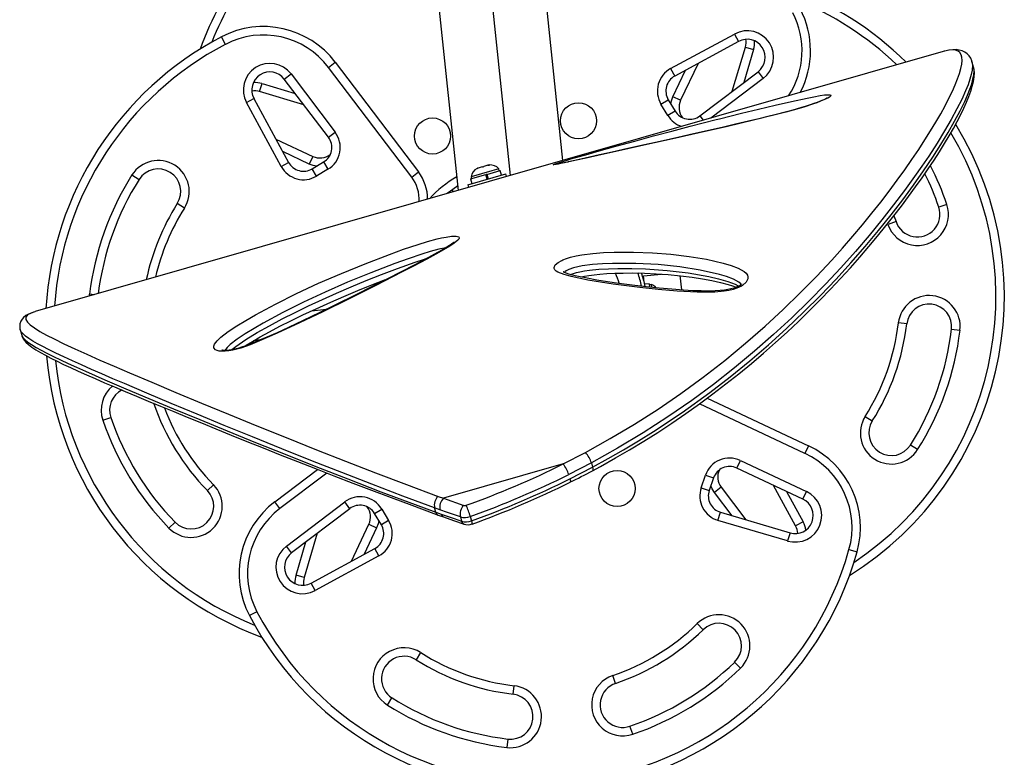
# Model space of a CAD drawing. Units: inches. Extents: x -984 to -447, y -230 to 174.
# Drawn here: x -788 to -766, y 4 to 21 of the extents above; entities that cross this region are included whole.
import ezdxf

# ---------------------------------------------------------------- set-up
doc = ezdxf.new("R2010")
doc.units = ezdxf.units.IN
doc.header["$MEASUREMENT"] = 0
doc.layers.add('AMÉNAGEMENT', color=7, linetype='Continuous')

msp = doc.modelspace()

# ---------------------------------------------------------------- linework, layer by layer
at = {"layer": 'AMÉNAGEMENT', "linetype": 'Continuous', "lineweight": 25}
for p, q in [((-776.13, 17.525), (-776.715, 23.113)), ((-777.289, 17.193), (-777.871, 22.743)), ((-779.033, 22.437), (-778.448, 16.861)), ((-773.741, 19.559), (-772.327, 20.326)), ((-772.327, 20.326), (-772.238, 20.162)), ((-783.604, 20.097), (-783.691, 20.263)), ((-772.238, 20.162), (-773.651, 19.394)), ((-767.702, 19.939), (-787.814, 14.178)), ((-772.375, 19.06), (-772.085, 20.037)), ((-771.905, 19.984), (-772.122, 19.251)), ((-772.085, 20.037), (-771.905, 19.984)), ((-767.695, 19.941), (-767.702, 19.939)), ((-781.318, 19.587), (-781.169, 19.7)), ((-781.169, 19.7), (-779.327, 17.271)), ((-773.134, 19.675), (-773.519, 18.858)), ((-767.031, 19.596), (-767.066, 19.717)), ((-782.3, 19.329), (-782.15, 19.442)), ((-782.15, 19.442), (-781.173, 18.153)), ((-779.477, 17.158), (-781.318, 19.587)), ((-773.741, 19.559), (-773.651, 19.394)), ((-773.689, 18.938), (-773.413, 19.524)), ((-773.095, 18.514), (-771.805, 19.491)), ((-771.805, 19.491), (-771.692, 19.342)), ((-782.846, 19.05), (-782.792, 19.23)), ((-782.792, 19.23), (-782.059, 19.012)), ((-781.322, 18.04), (-782.3, 19.329)), ((-771.692, 19.342), (-772.85, 18.464)), ((-781.868, 18.76), (-782.846, 19.05)), ((-783.135, 18.807), (-782.97, 18.897)), ((-782.367, 17.394), (-783.135, 18.807)), ((-782.97, 18.897), (-782.203, 17.483)), ((-773.955, 18.775), (-773.794, 18.872)), ((-773.803, 18.523), (-773.955, 18.775)), ((-773.794, 18.872), (-773.643, 18.62)), ((-773.519, 18.858), (-773.689, 18.938)), ((-773.643, 18.62), (-773.803, 18.523)), ((-773.095, 18.514), (-773.02, 18.416)), ((-781.322, 18.04), (-781.173, 18.153)), ((-782.483, 18), (-781.666, 17.616)), ((-781.746, 17.446), (-782.332, 17.722)), ((-782.367, 17.394), (-782.203, 17.483)), ((-781.666, 17.616), (-781.746, 17.446)), ((-781.68, 17.341), (-781.428, 17.492)), ((-781.428, 17.492), (-781.331, 17.331)), ((-781.583, 17.18), (-781.68, 17.341)), ((-781.331, 17.331), (-781.583, 17.18)), ((-779.477, 17.158), (-779.327, 17.271)), ((-777.704, 17.297), (-778.163, 17.166)), ((-778.002, 17.358), (-778.036, 17.339)), ((-778.036, 17.339), (-778.02, 17.353)), ((-778.02, 17.353), (-778.03, 17.35)), ((-778.002, 17.358), (-778.02, 17.353)), ((-777.914, 17.384), (-778.002, 17.358)), ((-777.893, 17.38), (-777.914, 17.384)), ((-777.913, 17.384), (-777.877, 17.394)), ((-777.877, 17.394), (-777.893, 17.38)), ((-777.788, 17.419), (-777.877, 17.394)), ((-777.813, 17.217), (-777.516, 17.302)), ((-777.788, 17.419), (-777.77, 17.425)), ((-777.75, 17.422), (-777.788, 17.419)), ((-777.77, 17.425), (-777.75, 17.422)), ((-777.55, 17.341), (-777.704, 17.297)), ((-777.537, 17.296), (-777.55, 17.341)), ((-777.487, 17.201), (-777.516, 17.302)), ((-785.673, 17.205), (-785.514, 17.105)), ((-778.235, 16.986), (-777.394, 17.227)), ((-778.171, 17.115), (-777.831, 17.212)), ((-778.171, 17.115), (-778.142, 17.013)), ((-778.163, 17.166), (-778.15, 17.121)), ((-777.802, 17.111), (-777.831, 17.212)), ((-777.813, 17.217), (-777.827, 17.213)), ((-777.797, 17.112), (-777.827, 17.213)), ((-777.813, 17.217), (-777.815, 17.217)), ((-777.813, 17.217), (-777.784, 17.115)), ((-777.377, 17.168), (-777.394, 17.227)), ((-778.585, 16.872), (-778.555, 16.83)), ((-778.235, 16.986), (-778.218, 16.927)), ((-784.511, 16.47), (-784.669, 16.57)), ((-767.624, 16.552), (-767.802, 16.492)), ((-768.749, 16.171), (-768.926, 16.11)), ((-768.795, 16.301), (-768.749, 16.171)), ((-768.926, 16.11), (-768.932, 16.127)), ((-780.067, 14.889), (-780.071, 14.878)), ((-774.341, 14.967), (-773.944, 15.008)), ((-774.326, 14.829), (-774.341, 14.967)), ((-773.538, 14.978), (-773.504, 14.657)), ((-780.297, 14.762), (-780.288, 14.8)), ((-774.216, 14.794), (-774.316, 14.784)), ((-774.216, 14.794), (-774.209, 14.724)), ((-774.167, 14.778), (-774.214, 14.773)), ((-774.161, 14.719), (-774.167, 14.778)), ((-786.614, 14.522), (-786.611, 14.563)), ((-786.513, 14.551), (-786.611, 14.563)), ((-787.814, 14.178), (-787.821, 14.176)), ((-781.693, 14.196), (-781.363, 14.231)), ((-788.149, 13.776), (-788.114, 13.655)), ((-768.511, 13.904), (-768.697, 13.926)), ((-767.518, 13.786), (-767.332, 13.764)), ((-782.836, 13.549), (-782.982, 13.533)), ((-783.11, 13.438), (-783.114, 13.453)), ((-772.93, 12.261), (-770.685, 11.205)), ((-770.765, 11.035), (-773.101, 12.135)), ((-786.319, 11.774), (-786.141, 11.834)), ((-769.432, 11.857), (-769.274, 11.756)), ((-770.685, 11.205), (-770.765, 11.035)), ((-768.27, 11.122), (-768.429, 11.222)), ((-776.121, 10.802), (-775.629, 11.056)), ((-776.121, 10.802), (-778.774, 10.042)), ((-775.497, 10.826), (-775.998, 10.568)), ((-775.971, 10.474), (-775.47, 10.732)), ((-775.497, 10.826), (-775.47, 10.732)), ((-772.277, 10.711), (-772.197, 10.88)), ((-770.813, 10.022), (-772.277, 10.711)), ((-772.197, 10.88), (-770.733, 10.191)), ((-782.508, 9.966), (-781.564, 10.682)), ((-781.359, 10.602), (-782.395, 9.816)), ((-773.064, 10.277), (-772.968, 10.555)), ((-772.968, 10.555), (-772.791, 10.493)), ((-772.791, 10.493), (-772.887, 10.216)), ((-784.003, 10.213), (-783.869, 10.344)), ((-773.064, 10.277), (-772.887, 10.216)), ((-772.621, 10.286), (-772.77, 10.173)), ((-772.621, 10.286), (-772.075, 9.567)), ((-770.973, 9.43), (-771.46, 10.326)), ((-778.893, 10.085), (-778.774, 10.042)), ((-778.774, 10.042), (-778.325, 9.884)), ((-772.378, 9.657), (-772.77, 10.173)), ((-771.173, 10.191), (-770.808, 9.519)), ((-770.813, 10.022), (-770.733, 10.191)), ((-782.395, 9.816), (-782.508, 9.966)), ((-782.251, 8.984), (-780.961, 9.962)), ((-780.848, 9.812), (-780.961, 9.962)), ((-778.943, 9.737), (-778.97, 9.832)), ((-778.85, 9.788), (-778.97, 9.832)), ((-780.848, 9.812), (-782.137, 8.835)), ((-780.3, 9.707), (-780.139, 9.803)), ((-780.149, 9.455), (-780.3, 9.707)), ((-780.139, 9.803), (-779.988, 9.551)), ((-778.943, 9.737), (-778.823, 9.694)), ((-778.888, 9.672), (-778.769, 9.629)), ((-778.399, 9.63), (-778.372, 9.535)), ((-778.179, 9.639), (-778.152, 9.545)), ((-772.692, 9.554), (-772.639, 9.734)), ((-772.639, 9.734), (-771.097, 9.276)), ((-784.853, 9.384), (-784.719, 9.515)), ((-780.809, 8.651), (-780.424, 9.469)), ((-780.254, 9.389), (-780.53, 8.802)), ((-780.424, 9.469), (-780.254, 9.389)), ((-779.988, 9.551), (-780.149, 9.455)), ((-771.15, 9.097), (-772.692, 9.554)), ((-770.808, 9.519), (-770.973, 9.43)), ((-781.568, 9.267), (-781.858, 8.289)), ((-771.097, 9.276), (-771.15, 9.097)), ((-782.137, 8.835), (-782.251, 8.984)), ((-782.038, 8.342), (-781.82, 9.075)), ((-781.705, 8.165), (-780.291, 8.932)), ((-780.202, 8.767), (-781.616, 8)), ((-780.202, 8.767), (-780.291, 8.932)), ((-769.791, 8.905), (-769.611, 8.854)), ((-781.858, 8.289), (-782.038, 8.342)), ((-781.616, 8), (-781.705, 8.165)), ((-782.905, 7.53), (-783.071, 7.443)), ((-773.021, 7.132), (-773.152, 7.266)), ((-779.278, 6.624), (-779.378, 6.466)), ((-772.192, 6.282), (-772.323, 6.416)), ((-774.964, 5.941), (-775.024, 6.118)), ((-777.231, 5.703), (-777.208, 5.889)), ((-780.013, 5.462), (-779.913, 5.62)), ((-774.582, 4.816), (-774.643, 4.994)), ((-777.349, 4.71), (-777.371, 4.524))]:
    msp.add_line(p, q, dxfattribs=at)
at = {"layer": 'AMÉNAGEMENT', "linetype": 'Continuous', "lineweight": 25, "flags": 128}
for points in [[(-775.629, 11.056), (-775.077, 11.364), (-774.54, 11.684), (-774.018, 12.019), (-773.514, 12.364), (-773.017, 12.728), (-772.542, 13.098), (-772.084, 13.476), (-771.648, 13.857), (-771.25, 14.225), (-770.872, 14.591), (-770.513, 14.957), (-770.174, 15.32), (-769.935, 15.584), (-769.708, 15.845), (-769.491, 16.103), (-769.284, 16.356), (-769.086, 16.605), (-768.899, 16.849), (-768.722, 17.088), (-768.555, 17.319), (-768.396, 17.547), (-768.247, 17.768), (-768.109, 17.98), (-767.982, 18.182), (-767.865, 18.377), (-767.759, 18.561), (-767.662, 18.738), (-767.576, 18.904), (-767.501, 19.059), (-767.437, 19.204), (-767.385, 19.334), (-767.343, 19.453), (-767.313, 19.56), (-767.294, 19.656), (-767.286, 19.739), (-767.29, 19.81), (-767.306, 19.868), (-767.334, 19.914), (-767.375, 19.947), (-767.429, 19.967), (-767.497, 19.974), (-767.579, 19.967), (-767.695, 19.941)], [(-767.066, 19.714), (-767.071, 19.732), (-767.095, 19.79), (-767.128, 19.842), (-767.174, 19.89), (-767.226, 19.928), (-767.284, 19.955), (-767.347, 19.972), (-767.414, 19.98), (-767.486, 19.979), (-767.574, 19.969), (-767.675, 19.946), (-767.684, 19.943)], [(-767.067, 19.715), (-767.055, 19.638), (-767.062, 19.527), (-767.082, 19.431), (-767.112, 19.323), (-767.154, 19.203), (-767.207, 19.071), (-767.294, 18.878), (-767.401, 18.666), (-767.526, 18.434), (-767.673, 18.181), (-767.839, 17.91), (-768.025, 17.622), (-768.175, 17.4), (-768.336, 17.169), (-768.559, 16.861), (-768.801, 16.541), (-769.061, 16.21), (-769.344, 15.864), (-769.648, 15.51), (-769.971, 15.148), (-770.312, 14.784), (-770.673, 14.416), (-771.057, 14.042), (-771.463, 13.667), (-771.885, 13.298), (-772.328, 12.93), (-772.792, 12.566), (-773.275, 12.209), (-773.801, 11.847), (-774.348, 11.495), (-774.915, 11.154), (-775.497, 10.826), (-775.497, 10.826), (-775.497, 10.826)], [(-775.471, 10.653), (-775.297, 10.748), (-774.96, 10.936), (-774.654, 11.113), (-774.338, 11.305), (-774.024, 11.503), (-773.714, 11.707), (-773.406, 11.918), (-773.101, 12.135), (-772.806, 12.353), (-772.515, 12.576), (-772.23, 12.802), (-771.953, 13.03), (-771.685, 13.258), (-771.421, 13.491), (-771.163, 13.725), (-770.912, 13.962), (-770.667, 14.199), (-770.429, 14.438), (-770.2, 14.675), (-769.977, 14.912), (-769.76, 15.149), (-769.552, 15.384), (-769.351, 15.618), (-769.157, 15.849), (-768.973, 16.076), (-768.796, 16.299), (-768.631, 16.514), (-768.469, 16.729), (-768.316, 16.939), (-768.171, 17.143), (-768.034, 17.342), (-767.906, 17.534), (-767.786, 17.719), (-767.675, 17.898), (-767.573, 18.07), (-767.479, 18.234), (-767.393, 18.391), (-767.316, 18.54), (-767.248, 18.681), (-767.188, 18.815), (-767.137, 18.941), (-767.094, 19.059), (-767.059, 19.17), (-767.034, 19.275), (-767.017, 19.377), (-767.013, 19.464), (-767.018, 19.539), (-767.031, 19.595)], [(-775.47, 10.732), (-775.47, 10.732), (-775.125, 10.921), (-774.785, 11.115), (-774.451, 11.315), (-774.124, 11.519), (-773.485, 11.944), (-772.874, 12.384), (-772.422, 12.732), (-771.99, 13.085), (-771.573, 13.443), (-771.176, 13.802), (-770.789, 14.169), (-770.423, 14.535), (-770.075, 14.899), (-769.746, 15.258), (-769.431, 15.619), (-769.135, 15.973), (-768.857, 16.318), (-768.6, 16.653), (-768.359, 16.981), (-768.138, 17.295), (-767.936, 17.596), (-767.754, 17.881), (-767.593, 18.146), (-767.452, 18.394), (-767.329, 18.624), (-767.227, 18.834), (-767.165, 18.975), (-767.113, 19.105), (-767.073, 19.223), (-767.044, 19.33), (-767.026, 19.424), (-767.02, 19.505), (-767.026, 19.575), (-767.033, 19.595)], [(-772.657, 18.45), (-772.169, 18.573), (-771.795, 18.665), (-771.426, 18.752), (-771.063, 18.835), (-770.716, 18.909), (-770.569, 18.938), (-770.432, 18.961), (-770.331, 18.976), (-770.249, 18.982), (-770.213, 18.981), (-770.191, 18.975), (-770.185, 18.964), (-770.197, 18.948), (-770.222, 18.929), (-770.261, 18.907), (-770.332, 18.874), (-770.42, 18.837), (-770.506, 18.805), (-770.599, 18.772), (-770.769, 18.717), (-770.945, 18.665), (-771.187, 18.598), (-771.429, 18.535), (-771.669, 18.475), (-771.906, 18.417), (-772.514, 18.274), (-773.111, 18.137), (-773.696, 18.006), (-774.265, 17.879), (-774.819, 17.757), (-775.354, 17.638), (-775.612, 17.58), (-775.86, 17.525), (-776.09, 17.475), (-776.18, 17.456), (-776.259, 17.44), (-776.298, 17.433), (-776.327, 17.429), (-776.343, 17.43), (-776.316, 17.444), (-776.279, 17.457)], [(-770.271, 18.909), (-770.272, 18.909), (-770.281, 18.904), (-770.3, 18.893), (-770.329, 18.879), (-770.372, 18.86), (-770.427, 18.837), (-770.493, 18.812), (-770.568, 18.785), (-770.652, 18.757), (-770.742, 18.728), (-770.846, 18.696), (-770.96, 18.663), (-771.089, 18.627), (-771.237, 18.587), (-771.407, 18.543), (-771.588, 18.497), (-771.789, 18.448), (-772.018, 18.393), (-772.301, 18.326), (-772.597, 18.257), (-772.906, 18.187), (-773.232, 18.114), (-773.583, 18.035), (-773.97, 17.948), (-774.323, 17.87), (-774.69, 17.788), (-775.036, 17.71), (-775.319, 17.647), (-775.539, 17.598), (-775.729, 17.555), (-775.898, 17.517), (-776.011, 17.493)], [(-773.737, 18.776), (-773.721, 18.849), (-773.689, 18.938)], [(-776.279, 17.457), (-776.256, 17.465), (-776.153, 17.497), (-776.054, 17.527), (-775.951, 17.558), (-775.76, 17.613), (-775.568, 17.668), (-775.377, 17.722), (-774.952, 17.84), (-774.533, 17.956), (-774.119, 18.068), (-773.711, 18.177), (-773.308, 18.283), (-772.735, 18.431), (-772.657, 18.45)], [(-776.011, 17.493), (-776.017, 17.491), (-776.109, 17.471), (-776.183, 17.456), (-776.232, 17.446), (-776.266, 17.44), (-776.286, 17.436), (-776.293, 17.435), (-776.293, 17.436)], [(-781.584, 17.398), (-781.657, 17.413), (-781.746, 17.446)], [(-778.458, 16.96), (-778.567, 16.885), (-778.69, 16.792)], [(-783.677, 13.298), (-783.739, 13.304), (-783.789, 13.315), (-783.826, 13.332), (-783.861, 13.377), (-783.86, 13.415), (-783.842, 13.457), (-783.784, 13.532), (-783.701, 13.61), (-783.539, 13.736), (-783.353, 13.861), (-783.15, 13.984), (-782.937, 14.106), (-782.495, 14.344), (-782.028, 14.577), (-781.54, 14.804), (-781.032, 15.025), (-780.507, 15.239), (-779.966, 15.446), (-779.655, 15.557), (-779.335, 15.664), (-779.124, 15.728), (-778.911, 15.786), (-778.813, 15.809), (-778.716, 15.828), (-778.592, 15.847), (-778.536, 15.851), (-778.489, 15.849), (-778.434, 15.833), (-778.424, 15.806), (-778.435, 15.783), (-778.457, 15.757), (-778.536, 15.695), (-778.635, 15.63), (-778.878, 15.486), (-779.142, 15.341), (-779.42, 15.195), (-779.704, 15.048), (-780.274, 14.756), (-780.859, 14.461), (-781.459, 14.167), (-782.074, 13.874), (-782.454, 13.698), (-782.847, 13.527), (-783.051, 13.445), (-783.263, 13.371), (-783.351, 13.344), (-783.44, 13.323), (-783.528, 13.307), (-783.612, 13.299), (-783.677, 13.298)], [(-778.535, 15.721), (-778.538, 15.718), (-778.547, 15.71), (-778.566, 15.695), (-778.596, 15.673), (-778.641, 15.643), (-778.699, 15.606), (-778.795, 15.549), (-778.906, 15.485), (-779.039, 15.412), (-779.203, 15.324), (-779.425, 15.206), (-779.711, 15.057), (-780.016, 14.901), (-780.351, 14.732), (-780.727, 14.544), (-781.161, 14.328), (-781.529, 14.149), (-781.882, 13.98), (-782.207, 13.827), (-782.46, 13.711), (-782.688, 13.61), (-782.884, 13.527), (-783.025, 13.469), (-783.151, 13.422), (-783.247, 13.389), (-783.33, 13.364), (-783.402, 13.345), (-783.466, 13.331), (-783.522, 13.322), (-783.574, 13.318), (-783.599, 13.317), (-783.639, 13.318), (-783.665, 13.321), (-783.679, 13.325), (-783.682, 13.326)], [(-778.722, 15.592), (-778.876, 15.559), (-779.064, 15.508), (-779.251, 15.451), (-779.555, 15.349), (-779.851, 15.242), (-780.381, 15.039), (-780.896, 14.828), (-781.394, 14.611), (-781.873, 14.387), (-782.331, 14.157), (-782.765, 13.922), (-782.968, 13.806), (-783.162, 13.687), (-783.341, 13.567), (-783.496, 13.447), (-783.567, 13.38), (-783.616, 13.317)], [(-772.171, 14.744), (-772.24, 14.708), (-772.353, 14.668), (-772.455, 14.644), (-772.557, 14.627), (-772.764, 14.609), (-772.964, 14.605), (-773.157, 14.608), (-773.596, 14.63), (-774.017, 14.666), (-774.426, 14.711), (-775.014, 14.788), (-775.298, 14.83), (-775.437, 14.853), (-775.573, 14.877), (-775.606, 14.883), (-775.64, 14.89), (-775.771, 14.916), (-775.943, 14.953), (-776.103, 14.996), (-776.237, 15.051), (-776.277, 15.075), (-776.307, 15.104), (-776.321, 15.129), (-776.323, 15.158), (-776.297, 15.21), (-776.235, 15.264), (-776.148, 15.312), (-776.128, 15.321), (-776.046, 15.353), (-775.961, 15.38), (-775.835, 15.411), (-775.711, 15.435), (-775.464, 15.467), (-775.225, 15.486), (-774.995, 15.495), (-774.56, 15.497), (-774.141, 15.48), (-773.736, 15.448), (-773.332, 15.4), (-772.943, 15.336), (-772.574, 15.251), (-772.403, 15.201), (-772.245, 15.141), (-772.113, 15.065), (-772.071, 15.026), (-772.041, 14.983), (-772.03, 14.945), (-772.031, 14.905), (-772.066, 14.833), (-772.143, 14.762), (-772.171, 14.744)], [(-783.465, 13.331), (-783.458, 13.338), (-783.372, 13.406), (-783.148, 13.56), (-782.897, 13.713), (-782.629, 13.865), (-782.348, 14.014), (-782.058, 14.161), (-781.759, 14.305), (-781.139, 14.589), (-780.815, 14.729), (-780.483, 14.867), (-780.142, 15.003), (-779.792, 15.136), (-779.4, 15.275), (-779.196, 15.341), (-779.138, 15.359)], [(-772.168, 14.792), (-772.169, 14.79), (-772.18, 14.778), (-772.198, 14.763), (-772.204, 14.758), (-772.219, 14.749), (-772.252, 14.731), (-772.293, 14.713), (-772.344, 14.695), (-772.405, 14.679), (-772.473, 14.665), (-772.55, 14.654), (-772.646, 14.644), (-772.755, 14.638), (-772.892, 14.634), (-773.064, 14.635), (-773.247, 14.641), (-773.458, 14.653), (-773.718, 14.672), (-773.996, 14.697), (-774.285, 14.727), (-774.591, 14.764), (-774.885, 14.802), (-775.143, 14.84), (-775.376, 14.877), (-775.588, 14.915), (-775.746, 14.946), (-775.856, 14.971), (-775.946, 14.994), (-776.018, 15.016), (-776.069, 15.035), (-776.096, 15.047), (-776.113, 15.056), (-776.119, 15.06), (-776.119, 15.06)], [(-772.181, 14.777), (-772.196, 14.799), (-772.23, 14.828), (-772.352, 14.899), (-772.5, 14.954), (-772.659, 15), (-773.086, 15.099), (-773.539, 15.172), (-774.016, 15.22), (-774.514, 15.243), (-775.032, 15.242), (-775.247, 15.234), (-775.469, 15.218), (-775.699, 15.188), (-775.796, 15.17), (-775.894, 15.145), (-775.998, 15.109), (-776.01, 15.104), (-776.054, 15.079), (-776.082, 15.055), (-776.088, 15.044)], [(-775.962, 14.999), (-775.893, 15.025), (-775.824, 15.044), (-775.754, 15.06), (-775.646, 15.079), (-775.54, 15.094), (-775.33, 15.115), (-775.116, 15.127), (-774.907, 15.133), (-774.6, 15.133), (-774.301, 15.123), (-773.818, 15.089), (-773.35, 15.035), (-772.898, 14.956), (-772.681, 14.907), (-772.474, 14.847), (-772.315, 14.787), (-772.243, 14.751), (-772.231, 14.742)], [(-783.173, 13.414), (-783.144, 13.433), (-783.006, 13.517), (-782.834, 13.617), (-782.624, 13.732), (-782.398, 13.852), (-782.152, 13.976), (-781.885, 14.105), (-781.593, 14.242), (-781.271, 14.388), (-780.982, 14.514), (-780.669, 14.645), (-780.363, 14.769), (-780.096, 14.874), (-779.994, 14.913)], [(-775.736, 14.944), (-775.731, 14.945), (-775.647, 14.963), (-775.55, 14.978), (-775.437, 14.994), (-775.309, 15.007), (-775.155, 15.019), (-774.98, 15.028), (-774.79, 15.032), (-774.575, 15.033), (-774.322, 15.028), (-774.063, 15.017), (-773.796, 14.998), (-773.519, 14.971), (-773.262, 14.939), (-773.033, 14.905), (-772.826, 14.866), (-772.637, 14.824), (-772.468, 14.78), (-772.371, 14.75), (-772.292, 14.722), (-772.282, 14.718)], [(-787.821, 14.176), (-787.909, 14.145), (-787.984, 14.103), (-788.021, 14.056), (-788.021, 14.004), (-787.988, 13.947), (-787.924, 13.884), (-787.83, 13.815), (-787.71, 13.74), (-787.565, 13.659), (-787.396, 13.571), (-787.181, 13.466), (-786.94, 13.354), (-786.674, 13.233), (-786.381, 13.104), (-786.066, 12.967), (-785.731, 12.824), (-785.234, 12.612), (-784.7, 12.388), (-784.133, 12.152), (-783.536, 11.906), (-782.91, 11.65), (-782.26, 11.387), (-781.584, 11.117), (-780.94, 10.864), (-780.275, 10.607), (-779.592, 10.348), (-778.893, 10.085)], [(-787.853, 14.165), (-787.889, 14.154), (-787.968, 14.12), (-788.024, 14.088), (-788.072, 14.049), (-788.107, 14.009), (-788.134, 13.964), (-788.153, 13.908), (-788.16, 13.851), (-788.154, 13.797), (-788.148, 13.775)], [(-778.97, 9.832), (-778.97, 9.832), (-779.672, 10.093), (-780.358, 10.353), (-781.025, 10.612), (-781.673, 10.867), (-782.351, 11.138), (-783.005, 11.402), (-783.632, 11.658), (-784.231, 11.905), (-784.802, 12.143), (-785.341, 12.37), (-785.841, 12.582), (-786.096, 12.691), (-786.339, 12.797), (-786.571, 12.898), (-786.79, 12.995), (-786.993, 13.087), (-787.183, 13.174), (-787.358, 13.257), (-787.518, 13.336), (-787.648, 13.403), (-787.765, 13.466), (-787.868, 13.526), (-787.956, 13.582), (-788.03, 13.635), (-788.086, 13.684), (-788.126, 13.73), (-788.148, 13.773), (-788.148, 13.775)], [(-788.113, 13.655), (-788.108, 13.638), (-788.082, 13.598), (-788.041, 13.554), (-787.977, 13.502), (-787.896, 13.446), (-787.798, 13.386), (-787.683, 13.322), (-787.555, 13.254), (-787.412, 13.183), (-787.255, 13.107), (-787.085, 13.028), (-786.9, 12.944), (-786.703, 12.856), (-786.274, 12.668), (-785.81, 12.47), (-785.299, 12.254), (-784.75, 12.025), (-784.173, 11.786), (-783.564, 11.537), (-782.935, 11.281), (-782.278, 11.017), (-781.597, 10.747), (-780.89, 10.471), (-780.158, 10.189), (-779.401, 9.906), (-778.943, 9.737), (-778.943, 9.737), (-778.943, 9.737)], [(-788.113, 13.654), (-788.109, 13.638), (-788.088, 13.591), (-788.059, 13.547), (-788.021, 13.501), (-787.967, 13.45), (-787.892, 13.392), (-787.801, 13.331), (-787.7, 13.271), (-787.589, 13.209), (-787.467, 13.146), (-787.333, 13.079), (-787.188, 13.009), (-787.031, 12.936), (-786.862, 12.859), (-786.68, 12.778), (-786.486, 12.693), (-786.278, 12.603), (-786.057, 12.509), (-785.823, 12.41), (-785.575, 12.306), (-785.313, 12.197), (-785.038, 12.082), (-784.748, 11.962), (-784.448, 11.839), (-784.136, 11.711), (-783.812, 11.579), (-783.476, 11.442), (-783.127, 11.301), (-782.765, 11.157), (-782.392, 11.008), (-782.006, 10.855), (-781.609, 10.699), (-781.199, 10.54), (-780.777, 10.377), (-780.365, 10.221), (-779.933, 10.059), (-779.473, 9.889), (-778.985, 9.708), (-778.889, 9.672)], [(-775.47, 10.732), (-775.462, 10.692), (-775.465, 10.661), (-775.471, 10.654)], [(-775.971, 10.474), (-775.965, 10.448), (-775.962, 10.426), (-775.962, 10.41), (-775.966, 10.4), (-775.97, 10.397)], [(-772.77, 10.173), (-772.821, 10.253), (-772.851, 10.321)], [(-778.399, 9.63), (-778.684, 9.729), (-778.85, 9.788)], [(-778.823, 9.694), (-778.539, 9.593), (-778.372, 9.535)], [(-778.769, 9.63), (-778.548, 9.55), (-778.318, 9.47)], [(-780.206, 9.55), (-780.221, 9.477), (-780.254, 9.389)]]:
    msp.add_lwpolyline(points, dxfattribs=at)
at = {"layer": 'AMÉNAGEMENT', "linetype": 'Continuous', "lineweight": 25}
for centre in [(-775.782, 18.405), (-779.014, 18.067), (-774.928, 10.26)]:
    msp.add_circle(centre, 0.4, dxfattribs=at)
for centre, radius, start, end in [((-777.321, 17.502), 7.282, 143.0063, 160.0098), ((-777.321, 17.502), 7.095, 141.6976, 158.1175), ((-773.632, 14.513), 7.282, 45.4568, 70.0098), ((-773.632, 14.513), 7.095, 46.3163, 68.1175), ((-772.643, 19.954), 1.813, 326.6121, 27.6603), ((-772.643, 19.954), 2, 332.5275, 27.6603), ((-782.763, 18.492), 2, 37.1652, 117.6603), ((-782.763, 18.492), 1.813, 37.1652, 117.6603), ((-772.047, 19.81), 0.588, 307.1652, 118.4939), ((-780.311, 13.813), 7.282, 117.6603, 176.598), ((-780.311, 13.813), 7.095, 117.6603, 176.0643), ((-772.047, 19.81), 0.4, 307.1652, 118.4939), ((-772.468, 20.151), 0.4, 343.4714, 8.3416), ((-772.468, 20.151), 0.588, 343.4714, 2.2196), ((-782.618, 19.088), 0.588, 37.1652, 208.4939), ((-782.618, 19.088), 0.4, 37.1652, 208.4939), ((-773.472, 19.065), 0.563, 118.4939, 210.9826), ((-782.96, 18.666), 0.587, 73.4714, 92.2196), ((-773.472, 19.065), 0.375, 118.4939, 210.9826), ((-782.96, 18.666), 0.4, 73.4714, 98.3416), ((-773.18, 18.698), 0.375, 154.8001, 216.9149), ((-773.321, 18.813), 0.375, 210.9826, 307.1652), ((-773.321, 18.813), 0.563, 210.9826, 251.7111), ((-773.632, 14.513), 7.282, 301.9555, 31.5457), ((-781.621, 17.813), 0.563, 300.9826, 37.1652), ((-773.632, 14.513), 7.095, 303.8478, 30.6949), ((-781.621, 17.813), 0.375, 300.9826, 37.1652), ((-785.092, 16.837), 0.688, 327.6861, 147.6861), ((-781.873, 17.662), 0.375, 208.4939, 300.9826), ((-781.506, 17.955), 0.375, 244.8001, 306.9149), ((-785.092, 16.837), 0.5, 327.6861, 147.6861), ((-781.873, 17.662), 0.563, 208.4939, 300.9826), ((-780.124, 16.667), 1, 0.0265, 37.1652), ((-777.912, 17.125), 0.254, 117.7237, 170.812), ((-777.741, 17.174), 0.254, 41.1533, 94.2416), ((-773.632, 14.513), 6.157, 18.7481, 26.1887), ((-773.632, 14.513), 6.345, 18.7481, 27.1534), ((-780.311, 13.813), 6.345, 147.6861, 173.2171), ((-780.311, 13.813), 6.157, 147.6861, 172.8692), ((-780.124, 16.667), 0.813, 356.2068, 37.1652), ((-777.033, 14.755), 2.812, 120.9576, 136.8617), ((-780.311, 13.813), 5.157, 147.6861, 168.0345), ((-780.311, 13.813), 4.97, 147.6861, 166.8814), ((-768.275, 16.331), 0.688, 198.7481, 18.7481), ((-768.275, 16.331), 0.5, 198.7481, 18.7481), ((-776.971, 14.163), 2.189, 17.0315, 23.2787), ((-776.971, 14.163), 2.65, 12.5767, 19.1668), ((-776.971, 14.163), 2.728, 12.026, 18.5724), ((-774.251, 14.538), 0.254, 41.9561, 70.812), ((-768.015, 13.845), 0.688, 353.2171, 173.2171), ((-768.015, 13.845), 0.5, 353.2171, 173.2171), ((-773.632, 14.513), 4.97, 327.6861, 353.2171), ((-773.632, 14.513), 5.157, 327.6861, 353.2171), ((-773.632, 14.513), 6.157, 327.6861, 353.2171), ((-773.632, 14.513), 6.345, 327.6861, 353.2171), ((-780.311, 13.813), 7.282, 184.8574, 250.0098), ((-780.311, 13.813), 7.095, 185.8298, 248.1175), ((-785.668, 11.995), 0.688, 128.9024, 198.7481), ((-785.668, 11.995), 0.5, 116.7444, 198.7481), ((-780.311, 13.813), 5.157, 198.7481, 224.2792), ((-780.311, 13.813), 4.97, 200.8653, 224.2792), ((-780.311, 13.813), 6.157, 198.7481, 224.2792), ((-768.851, 11.489), 0.688, 147.6861, 327.6861), ((-780.311, 13.813), 6.345, 198.7481, 224.2792), ((-768.851, 11.489), 0.5, 147.6861, 327.6861), ((-771.536, 9.395), 2, 344.305, 64.8001), ((-776.035, 10.668), 0.561, 16.3735, 43.6877), ((-772.437, 10.371), 0.563, 64.8001, 160.9826), ((-771.536, 9.395), 1.813, 344.305, 64.8001), ((-785.105, 28.914), 20.217, 289.7573, 296.3815), ((-776.652, 10.373), 0.682, 16.6203, 38.9211), ((-772.437, 10.371), 0.375, 64.8001, 160.9826), ((-785.067, 28.838), 20.397, 289.7389, 296.4004), ((-785.057, 28.783), 20.44, 289.7459, 296.3934), ((-781.57, 21.925), 12.815, 295.9078, 298.4142), ((-772.322, 10.513), 0.375, 155.0504, 217.1652), ((-784.361, 9.864), 0.688, 224.2792, 44.2792), ((-785.1, 28.806), 20.549, 289.8007, 296.3785), ((-772.532, 10.093), 0.562, 160.9826, 253.4714), ((-784.361, 9.864), 0.5, 224.2792, 44.2792), ((-780.622, 9.514), 0.563, 30.9826, 127.1652), ((-778.704, 9.889), 0.272, 133.8949, 192.1979), ((-778.579, 9.845), 0.277, 134.8075, 191.8777), ((-772.532, 10.093), 0.375, 160.9826, 253.4714), ((-770.983, 9.66), 0.588, 253.4714, 64.8001), ((-781.3, 8.372), 2, 127.1652, 207.6603), ((-781.3, 8.372), 1.813, 127.1652, 207.6603), ((-780.622, 9.514), 0.375, 30.9826, 127.1652), ((-780.763, 9.628), 0.375, 334.8001, 36.9149), ((-778.125, 9.688), 0.28, 135.7106, 192.0009), ((-778.301, 9.966), 0.086, 253.8339, 291.2424), ((-779.898, 9.141), 1.791, 16.1646, 24.5973), ((-770.983, 9.66), 0.4, 253.4714, 64.8001), ((-778.865, 9.747), 0.0785, 187.0463, 252.4375), ((-778.735, 9.711), 0.0899, 191.3146, 247.264), ((-778.303, 9.96), 0.344, 253.8339, 291.2424), ((-780.47, 9.262), 0.375, 298.4939, 30.9826), ((-780.47, 9.262), 0.563, 298.4939, 30.9826), ((-778.276, 9.865), 0.344, 253.8339, 291.2424), ((-778.284, 9.552), 0.0892, 191.1031, 247.5472), ((-778.234, 9.729), 0.273, 251.8718, 290.2622), ((-778.272, 9.487), 0.134, 354.1891, 25.7405), ((-771.324, 9.239), 0.4, 3.6236, 28.4939), ((-771.324, 9.239), 0.588, 9.7457, 28.4939), ((-781.896, 8.516), 0.588, 127.1652, 298.4939), ((-776.621, 10.824), 7.282, 207.6603, 344.305), ((-776.621, 10.824), 7.095, 207.6603, 344.305), ((-781.896, 8.516), 0.4, 127.1652, 298.4939), ((-781.475, 8.175), 0.588, 163.4714, 182.2196), ((-781.475, 8.175), 0.4, 163.4714, 188.3416), ((-772.672, 6.774), 0.688, 314.2792, 134.2792), ((-776.621, 10.824), 4.97, 288.7481, 314.2792), ((-772.672, 6.774), 0.5, 314.2792, 134.2792), ((-776.621, 10.824), 5.157, 288.7481, 314.2792), ((-779.646, 6.043), 0.688, 57.6861, 237.6861), ((-779.646, 6.043), 0.5, 57.6861, 237.6861), ((-776.621, 10.824), 4.97, 237.6861, 263.2171), ((-776.621, 10.824), 5.157, 237.6861, 263.2171), ((-776.621, 10.824), 6.157, 288.7481, 314.2792), ((-774.803, 5.467), 0.688, 108.7481, 288.7481), ((-776.621, 10.824), 6.345, 288.7481, 314.2792), ((-777.29, 5.206), 0.688, 263.2171, 83.2171), ((-774.803, 5.467), 0.5, 108.7481, 288.7481), ((-777.29, 5.206), 0.5, 263.2171, 83.2171), ((-776.621, 10.824), 6.345, 237.6861, 263.2171), ((-776.621, 10.824), 6.157, 237.6861, 263.2171)]:
    msp.add_arc(centre, radius, start, end, dxfattribs=at)

doc.saveas('drawing.dxf')
